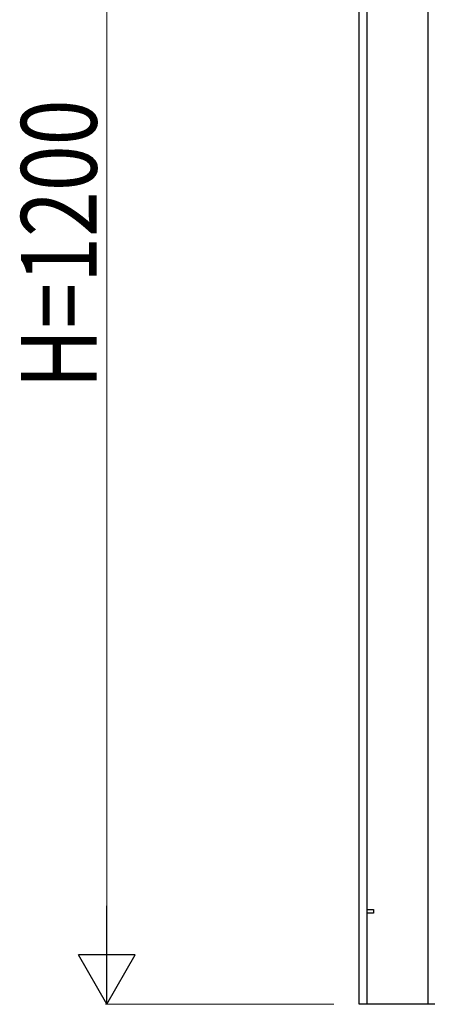
# Model space of a CAD drawing. Units: millimetres. Extents: x 0 to 8410, y 0 to 5940.
# Drawn here: x 1481 to 1807, y 1245 to 2026 of the extents above; entities that cross this region are included whole.
import ezdxf

# ---------------------------------------------------------------- set-up
doc = ezdxf.new("R2010")
doc.units = ezdxf.units.MM
doc.layers.add('YKK_A1', color=4, linetype='Continuous', lineweight=30)
doc.layers.add('YKK_D', color=6, linetype='Continuous', lineweight=13)
doc.styles.add('text-b', font='extslim2.shx', dxfattribs={"width": 0.8, "bigfont": 'extfont2.shx'})

msp = doc.modelspace()

# ---------------------------------------------------------------- linework, layer by layer
at = {"layer": 'YKK_A1', "linetype": 'Continuous', "ltscale": 0.5}
for p, q in [((1750.02, 1245), (1750.02, 2374.47)), ((1756.42, 1244.79), (1756.42, 2356.15)), ((1804.54, 2356.15), (1804.54, 1244.79)), ((1756.42, 1317), (1756.42, 1320)), ((1756.42, 1320), (1761.41, 1320)), ((1761.41, 1320), (1761.41, 1317)), ((1761.41, 1317), (1756.42, 1317)), ((1810.02, 1245), (1750.02, 1245))]:
    msp.add_line(p, q, dxfattribs=at)
at = {"layer": 'YKK_D'}
for p, q in [((1550.02, 2400), (1550.02, 1290)), ((1730.02, 1245), (1549.02, 1245))]:
    msp.add_line(p, q, dxfattribs=at)
at = {"layer": 'YKK_D', "lineweight": -2}
for p, q in [((1550.02, 1245), (1550.02, 1322.94)), ((1550.02, 1245), (1527.52, 1283.97)), ((1572.52, 1283.97), (1527.52, 1283.97)), ((1550.02, 1245), (1572.52, 1283.97))]:
    msp.add_line(p, q, dxfattribs=at)

# ---------------------------------------------------------------- texts
at = {"layer": 'YKK_D', "style": 'text-b', "width": 0.8}
msp.add_text('H=1200', height=60, rotation=90, dxfattribs=at).set_placement((1542.02, 1733))

doc.saveas('drawing.dxf')
